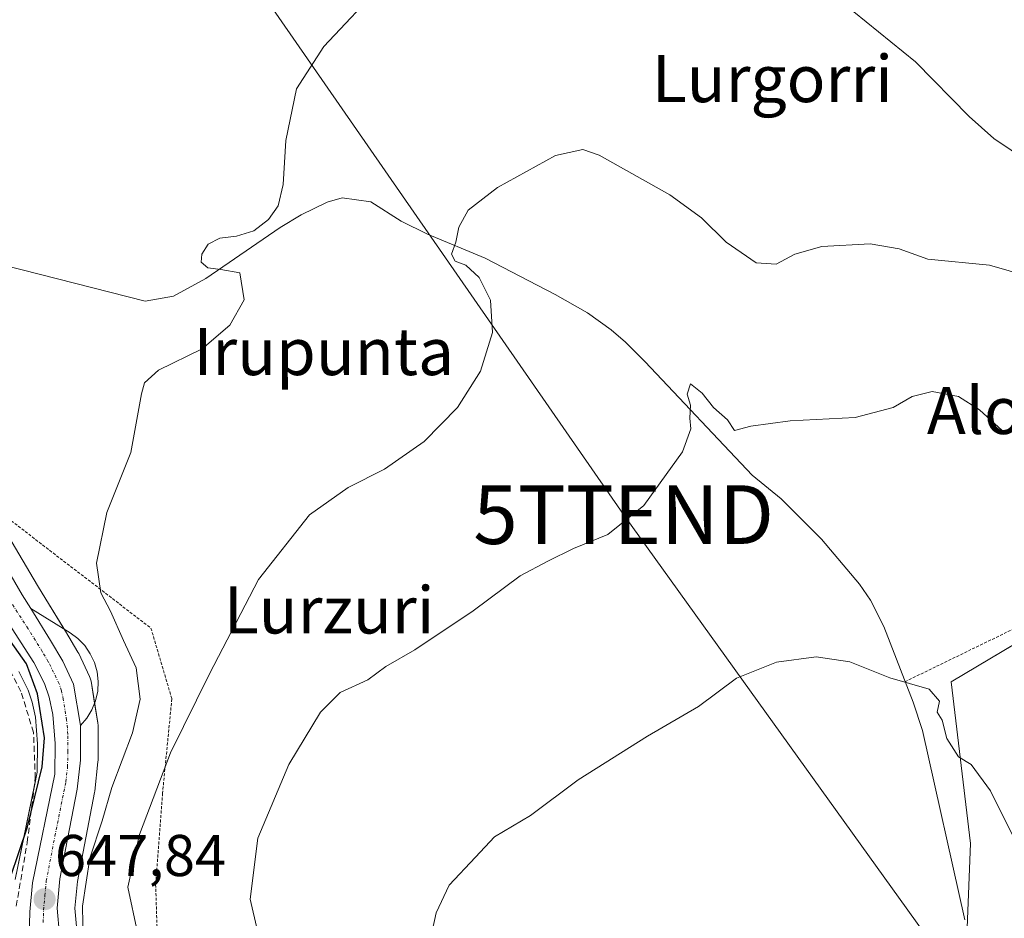
# Model space of a CAD drawing. Units: metres. Extents: x 603688 to 607131, y 4752349 to 4754714.
# Drawn here: x 603948 to 604115, y 4752524 to 4752677 of the extents above; entities that cross this region are included whole.
import ezdxf
from ezdxf.enums import TextEntityAlignment as Align

# ---------------------------------------------------------------- set-up
doc = ezdxf.new("R2010")
doc.units = ezdxf.units.M
doc.header["$MEASUREMENT"] = 0
for name, pattern in [('TRAZO_Y_PUNTO', [1, 0.5, -0.25, 0, -0.25]), ('TRAZOS', [0.75, 0.5, -0.25]), ('TRAZOSX2', [1.5, 1, -0.5])]:
    doc.linetypes.add(name, pattern=pattern)
doc.layers.get('0').update_dxf_attribs({"lineweight": 5})
for name, color, linetype, lineweight in [('Alambrada', 19, 'TRAZOS', 0), ('Carretera de calzada única', 19, 'Continuous', 13), ('Carretera de calzada única Cxs', 19, 'Continuous', 13), ('Carretera de calzada única eje', 19, 'TRAZO_Y_PUNTO', 0), ('Carátula', 7, 'Continuous', 5), ('Corriente natural lineal', 142, 'Continuous', 13), ('Cultivos herbáceos CxS', 92, 'Continuous', 0), ('Curva de nivel maestra', 36, 'Continuous', 30), ('Curva de nivel normal', 36, 'Continuous', 0), ('Explanada', 19, 'Continuous', 0), ('Explanada Cxs', 19, 'Continuous', 0), ('Muro lineal', 1, 'TRAZOSX2', 13), ('Núcleo urbano', 19, 'Continuous', 0), ('Núcleo urbano CxS', 19, 'Continuous', 0), ('Prado', 92, 'Continuous', 0), ('Prado CxS', 92, 'Continuous', 0), ('Punto de cota en terreno', 7, 'Continuous', 0), ('Rótulo de punto de cota en terreno', 19, 'Continuous', 0), ('Tendido', 6, 'Continuous', 0), ('Texto cartográfico', 19, 'Continuous', 0), ('Torre de tendido puntual', 7, 'Continuous', 0)]:
    doc.layers.add(name, color=color, linetype=linetype, lineweight=lineweight)
doc.styles.add('Arial', font='txt', dxfattribs={"height": 0.2})

# ---------------------------------------------------------------- blocks, each defined once
blk = doc.blocks.new('*U152')
at = {"layer": 'Cultivos herbáceos CxS', "color": 92, "linetype": 'Continuous', "lineweight": 0}
blk.add_polyline3d([(604108.84, 4752516.95, 624.37), (604109.61, 4752537.05, 628.67), (604106.33, 4752564.57, 630.26), (604146.22, 4752588.29, 635.78)], dxfattribs=at)
blk = doc.blocks.new('*U159')
at = {"layer": 'Prado CxS', "color": 92, "linetype": 'Continuous', "lineweight": 0}
for points in [[(604146.22, 4752588.29, 635.78), (604106.33, 4752564.57, 630.26), (604109.61, 4752537.05, 628.67), (604108.84, 4752516.95, 624.37)], [(603958.3, 4752512.87, 645.95), (603957.15, 4752526.02, 645.29), (603957.55, 4752530.58, 645.49), (603960.48, 4752545.72, 646.16), (603960.51, 4752545.94, 646.18), (603961.05, 4752550.93, 646.94), (603961.07, 4752551.25, 647.02), (603961.08, 4752557.11, 648.33), (603961.04, 4752557.6, 648.43), (603959.88, 4752564.67, 649.01), (603959.74, 4752565.2, 649.01), (603959.63, 4752565.45, 649.01), (603957.78, 4752569.36, 649.16), (603957.66, 4752569.6, 649.17), (603955.55, 4752573.16, 649.42), (603952.17, 4752578.61, 648.53), (603950.74, 4752580.93, 648.41), (603945.69, 4752589.55, 648.94)], [(603947.56, 4752566.34, 650.91), (603949.19, 4752563.12, 650.74), (603949.88, 4752561.12, 650.41), (603950.41, 4752558.56, 650.13), (603950.78, 4752553.99, 650.08), (603950.7, 4752549.17, 649.84), (603946.98, 4752530.92, 649.21)]]:
    blk.add_polyline3d(points, dxfattribs=at)
blk = doc.blocks.new('*U165')
at = {"layer": 'Curva de nivel normal', "color": 36, "linetype": 'Continuous', "lineweight": 0}
blk.add_polyline3d([(604118.35, 4752535.3, 630), (604113.01, 4752546, 630), (604109.75, 4752550.51, 630), (604107.58, 4752551.81, 630), (604105.6, 4752554.89, 630), (604104.78, 4752558.06, 630), (604103.97, 4752559.42, 630), (604104.34, 4752561.27, 630), (604102.58, 4752563.31, 630), (604095.86, 4752565.25, 630), (604089.07, 4752567.94, 630), (604083.32, 4752568.84, 630), (604076.6, 4752567.93, 630), (604069.8, 4752565.16, 630), (604063.31, 4752560.36, 630), (604054.64, 4752555.3, 630), (604042.82, 4752547.9, 630), (604034.71, 4752541.78, 630), (604028.57, 4752538.15, 630), (604025.36, 4752534.73, 630), (604020.84, 4752529.93, 630), (604018.62, 4752525.25, 630), (604016.29, 4752514.55, 630)], dxfattribs=at)
blk = doc.blocks.new('*U195')
at = {"layer": 'Curva de nivel normal', "color": 36, "linetype": 'Continuous', "lineweight": 0}
blk.add_polyline3d([(604115.64, 4752606.78, 635), (604111.14, 4752610.83, 635), (604107.57, 4752613.14, 635), (604103.12, 4752613.97, 635), (604099.7, 4752613.1, 635), (604096.46, 4752611.26, 635), (604089.96, 4752609.58, 635), (604078.92, 4752609, 635), (604072.21, 4752608.07, 635), (604069.43, 4752607.34, 635), (604068.27, 4752609.14, 635), (604065.84, 4752611.28, 635), (604063.95, 4752613.72, 635), (604061.96, 4752615.28, 635), (604061.38, 4752613.51, 635), (604061.95, 4752611.66, 635), (604061.81, 4752609.43, 635), (604062.02, 4752607.6, 635), (604060.56, 4752603.68, 635), (604054.01, 4752594.59, 635), (604047.89, 4752589.61, 635), (604042.04, 4752587.28, 635), (604037.64, 4752585.08, 635), (604032.97, 4752582.6, 635), (604024.97, 4752576.62, 635), (604015, 4752570, 635), (604010.1, 4752567.14, 635), (604007, 4752564.88, 635), (604002.31, 4752562.75, 635), (603998.95, 4752559.42, 635), (603993.53, 4752550.49, 635), (603988.26, 4752537.93, 635), (603986.96, 4752527.59, 635), (603991.8, 4752506.76, 635)], dxfattribs=at)
blk = doc.blocks.new('*U200')
at = {"layer": 'Curva de nivel normal', "color": 36, "linetype": 'Continuous', "lineweight": 0}
blk.add_polyline3d([(603967.79, 4752521.91, 640), (603966.17, 4752529.59, 640), (603968.15, 4752538.59, 640), (603973.43, 4752552.5, 640), (603980.03, 4752565.91, 640), (603988.4, 4752581.99, 640), (603997.08, 4752592.96, 640), (604003.64, 4752597.64, 640), (604009.84, 4752600.74, 640), (604016.58, 4752605.44, 640), (604022.25, 4752611.26, 640), (604026.21, 4752617.43, 640), (604028.22, 4752624.03, 640), (604027.88, 4752629.5, 640), (604025.99, 4752633.37, 640), (604023.71, 4752635.48, 640), (604021.85, 4752636.18, 640), (604021.23, 4752637.38, 640), (604022, 4752639.38, 640), (604022.52, 4752641.97, 640), (604024.09, 4752644.84, 640), (604029.11, 4752648.7, 640), (604038.97, 4752654.17, 640), (604043.59, 4752655.16, 640), (604046.39, 4752654.2, 640), (604058.41, 4752647.48, 640), (604063.81, 4752643.54, 640), (604068, 4752639.4, 640), (604073.1, 4752635.9, 640), (604076.56, 4752635.63, 640), (604079.7, 4752637.34, 640), (604084.29, 4752638.64, 640), (604092.55, 4752639.14, 640), (604097.46, 4752638.27, 640), (604102.36, 4752636.52, 640), (604112.84, 4752635.46, 640), (604119.58, 4752633.56, 640)], dxfattribs=at)
blk = doc.blocks.new('*U217')
at = {"layer": 'Curva de nivel maestra', "color": 36, "linetype": 'Continuous', "lineweight": 30}
blk.add_polyline3d([(603944.71, 4752526.94, 650), (603949.05, 4752539.88, 650), (603951.58, 4752550.09, 650), (603951.94, 4752555.01, 650), (603950.78, 4752562.53, 650), (603948.9, 4752567.64, 650), (603946.14, 4752571.46, 650)], dxfattribs=at)
blk = doc.blocks.new('5PATER')
at = {"layer": 'Carátula', "linetype": 'Continuous', "lineweight": 5}
h = blk.add_hatch(color=250, dxfattribs=at)
edge = h.paths.add_edge_path()
edge.add_ellipse((0, 0.01), major_axis=(-1.33, -1.34), ratio=0.999422, start_angle=0, end_angle=360)
blk = doc.blocks.new('5TTEND')
blk.add_text('5TTEND', height=10).set_placement((0, 0), align=Align.MIDDLE_CENTER)

msp = doc.modelspace()

# ---------------------------------------------------------------- linework, layer by layer
at = {"layer": 'Alambrada', "color": 19, "linetype": 'TRAZOS', "lineweight": 0}
for points in [[(604240.14, 4752610.96, 652.74), (604233.62, 4752586.05, 647.65), (604166.64, 4752596.1, 641.61), (604127.24, 4752578.57, 634.23), (604098.47, 4752564.58, 635.61)], [(603940.34, 4752596.54, 650.11), (603970.09, 4752573.69, 642.05), (603973.64, 4752561.67, 641.51), (603972.06, 4752545.62, 645.49), (603970.88, 4752530.06, 639.51), (603971.37, 4752515.18, 639.28), (603974.13, 4752502.18, 640.79), (604001.9, 4752495.98, 634.07), (604033.52, 4752490.66, 628.3), (604043.08, 4752482.09, 627.02), (604053.03, 4752474.11, 625.67), (604055.59, 4752474.11, 625.37), (604058.94, 4752475.2, 624.87), (604066.13, 4752481.7, 623.43), (604079.23, 4752497.16, 623.94), (604083.36, 4752497.36, 623.96), (604106.23, 4752496.19, 630.68)]]:
    msp.add_polyline3d(points, dxfattribs=at)
at = {"layer": 'Carretera de calzada única', "color": 19, "linetype": 'Continuous', "lineweight": 13}
for points in [[(603943.12, 4752588.01, 649.73), (603948.17, 4752579.38, 649.43), (603949.62, 4752577.03, 649.39)], [(603949.35, 4752521.17, 648.02), (603949.44, 4752525.4, 648.17), (603949.92, 4752530.32, 648.37), (603953.69, 4752548.84, 649.04), (603953.78, 4752554.08, 649.35), (603953.39, 4752558.99, 649.35), (603952.78, 4752561.92, 649.4), (603951.96, 4752564.29, 649.45), (603950.16, 4752567.84, 649.93), (603939.03, 4752585.02, 650.57)], [(603949.62, 4752577.03, 649.39), (603952.98, 4752571.6, 649.62), (603955.07, 4752568.08, 649.57), (603956.92, 4752564.17, 649.43), (603958.08, 4752557.11, 648.89)], [(603958.08, 4752557.11, 648.89), (603958.07, 4752551.25, 648.21), (603957.53, 4752546.26, 647.9), (603954.58, 4752531, 647), (603954.14, 4752526.02, 646.71), (603955.33, 4752512.43, 646.76), (603955.78, 4752510.25, 646.79)]]:
    msp.add_polyline3d(points, dxfattribs=at)
at = {"layer": 'Carretera de calzada única Cxs', "color": 19, "linetype": 'Continuous', "lineweight": 13}
for points in [[(603943.12, 4752588.01, 649.73), (603948.17, 4752579.38, 649.43), (603949.62, 4752577.03, 649.39), (603952.98, 4752571.6, 649.62), (603955.07, 4752568.08, 649.57), (603956.92, 4752564.17, 649.43), (603958.08, 4752557.11, 648.89), (603958.07, 4752551.25, 648.21), (603957.53, 4752546.26, 647.9), (603954.58, 4752531, 647), (603954.14, 4752526.02, 646.71), (603955.33, 4752512.43, 646.76)], [(603949.35, 4752521.17, 648.02), (603949.44, 4752525.4, 648.17), (603949.92, 4752530.32, 648.37), (603953.69, 4752548.84, 649.04), (603953.78, 4752554.08, 649.35), (603953.39, 4752558.99, 649.35), (603952.78, 4752561.92, 649.4), (603951.96, 4752564.29, 649.45), (603950.16, 4752567.84, 649.93), (603939.03, 4752585.02, 650.57)]]:
    msp.add_polyline3d(points, dxfattribs=at)
at = {"layer": 'Carretera de calzada única eje', "color": 19, "linetype": 'TRAZO_Y_PUNTO', "lineweight": 0}
msp.add_polyline3d([(603951.75, 4752523.59, 647.58), (603951.78, 4752525.71, 647.65), (603952.03, 4752528.17, 647.64), (603952.25, 4752530.66, 647.72), (603953.73, 4752538.29, 648.15), (603955.6, 4752547.55, 648.68), (603955.89, 4752550.04, 648.83), (603955.92, 4752552.66, 649.01), (603955.94, 4752555.59, 649.15), (603955.73, 4752558.05, 649.26), (603955.16, 4752561.58, 649.39), (603954.85, 4752563.04, 649.44), (603954.44, 4752564.23, 649.47), (603953.51, 4752566.18, 649.53), (603952.6, 4752567.96, 649.61), (603951.57, 4752569.73, 649.68), (603949.16, 4752573.6, 649.78), (603943.6, 4752582.19, 649.93)], dxfattribs=at)
at = {"layer": 'Corriente natural lineal', "color": 142, "linetype": 'Continuous', "lineweight": 13}
msp.add_polyline3d([(603938.95, 4752637.03, 648.28), (603969.08, 4752629.34, 646.43), (603973.91, 4752630.23, 646.04), (603979.4, 4752633.19, 645.29), (603992.1, 4752641.87, 644.44), (603995.66, 4752644.06, 643.88), (604000.09, 4752646.18, 643.01), (604002.65, 4752646.92, 642.53), (604007.53, 4752646.28, 642.03), (604012.68, 4752642.99, 641.04), (604017.15, 4752640.75, 640.18), (604027.01, 4752636.65, 639.52), (604038.93, 4752630.47, 638.27), (604044.39, 4752627.35, 637.49), (604048.45, 4752624.5, 637.01), (604050.88, 4752622.36, 636.7), (604054.25, 4752619.01, 636.42), (604072.43, 4752599.71, 633.75), (604077.39, 4752595.69, 633.21), (604084.26, 4752588.82, 632.17), (604090.73, 4752581.21, 631.71), (604092.62, 4752578.45, 631.43), (604094.85, 4752574, 630.99), (604099.84, 4752561.11, 629.44), (604101.45, 4752556.25, 629.07), (604108.66, 4752524.05, 626.11)], dxfattribs=at)
at = {"layer": 'Cultivos herbáceos CxS', "color": 92, "linetype": 'Continuous', "lineweight": 0}
msp.add_polyline3d([(603966.59, 4752494.88, 645.3), (603966.62, 4752494.89, 645.29), (603979.71, 4752500.71, 638.66), (603982.25, 4752500.37, 638.05), (603996.72, 4752498.39, 634.56), (604019.15, 4752494.53, 630.57), (604033.84, 4752490.66, 628.21), (604049.3, 4752479.84, 625.63), (604060.7, 4752476.8, 623.86), (604060.9, 4752476.74, 623.81), (604061.51, 4752477.52, 623.83), (604069.4, 4752487.57, 623.17), (604076.1, 4752494.27, 622.99), (604079.45, 4752497.62, 623.44), (604095.69, 4752497.62, 623.02), (604106.51, 4752503.03, 621.56), (604107.75, 4752510.44, 623.26), (604108.83, 4752516.95, 624.37), (604109.61, 4752537.05, 628.67), (604106.33, 4752564.57, 630.26), (604137.71, 4752583.23, 634.07)], dxfattribs=at)
at = {"layer": 'Curva de nivel normal', "color": 36, "linetype": 'Continuous', "lineweight": 0}
for points in [[(603958.54, 4752520.49, 645), (603958.4, 4752526.36, 645), (603959.66, 4752534.54, 645), (603961.75, 4752540.89, 645), (603963.42, 4752546.58, 645), (603966.93, 4752555.89, 645), (603968.25, 4752561.58, 645), (603967.59, 4752566.93, 645), (603965.41, 4752571.59, 645), (603963.17, 4752576.59, 645), (603961.57, 4752579.72, 645), (603960.83, 4752584.77, 645), (603962.56, 4752593.39, 645), (603966.63, 4752603.59, 645), (603968.47, 4752613.59, 645), (603969.01, 4752615.45, 645), (603971.39, 4752617.59, 645), (603978.79, 4752621.26, 645), (603983.54, 4752625.26, 645), (603985.94, 4752629.59, 645), (603985.22, 4752634.15, 645), (603982, 4752634.76, 645), (603979.76, 4752635.03, 645), (603978.61, 4752636.01, 645), (603978.75, 4752637.36, 645), (603979.8, 4752639.04, 645), (603981.81, 4752640.1, 645), (603984.66, 4752640.43, 645), (603987.58, 4752641.34, 645), (603990.1, 4752643.28, 645), (603991.76, 4752645.6, 645), (603992.61, 4752649.23, 645), (603993.06, 4752656.68, 645), (603994.88, 4752665.48, 645), (603999.49, 4752672.69, 645), (604009.65, 4752683.52, 645)], [(604087.66, 4752680.28, 645), (604100.27, 4752670.08, 645), (604109.38, 4752660.76, 645), (604113.59, 4752657.06, 645), (604122.44, 4752651.1, 645)]]:
    msp.add_polyline3d(points, dxfattribs=at)
at = {"layer": 'Explanada', "color": 19, "linetype": 'Continuous', "lineweight": 0}
msp.add_polyline3d([(603959.16, 4752558.37, 649.28), (603958.08, 4752557.11, 649.33), (603956.92, 4752564.17, 649.57), (603955.07, 4752568.08, 649.7), (603952.98, 4752571.6, 649.85), (603949.62, 4752577.03, 649.96), (603956.32, 4752572.9, 649.73), (603957.65, 4752571.91, 649.76), (603958.81, 4752570.72, 649.66), (603959.75, 4752569.35, 649.69), (603960.46, 4752567.85, 649.62), (603960.91, 4752566.25, 649.4), (603961.1, 4752564.6, 649.26), (603961.01, 4752562.95, 649.19), (603960.65, 4752561.32, 649.18), (603960.03, 4752559.78, 649.21), (603959.16, 4752558.37, 649.28)], dxfattribs=at)
at = {"layer": 'Explanada Cxs', "color": 19, "linetype": 'Continuous', "lineweight": 0}
msp.add_polyline3d([(603959.16, 4752558.37, 649.28), (603958.08, 4752557.11, 649.33), (603956.92, 4752564.17, 649.57), (603955.07, 4752568.08, 649.7), (603952.98, 4752571.6, 649.85), (603949.62, 4752577.03, 649.96), (603956.32, 4752572.9, 649.73), (603957.65, 4752571.91, 649.76), (603958.81, 4752570.72, 649.66), (603959.75, 4752569.35, 649.69), (603960.46, 4752567.85, 649.62), (603960.91, 4752566.25, 649.4), (603961.1, 4752564.6, 649.26), (603961.01, 4752562.95, 649.19), (603960.65, 4752561.32, 649.18), (603960.03, 4752559.78, 649.21), (603959.16, 4752558.37, 649.28)], close=True, dxfattribs=at)
at = {"layer": 'Muro lineal', "color": 1, "linetype": 'TRAZOSX2', "lineweight": 13}
msp.add_polyline3d([(603947.14, 4752526.39, 649.43), (603949.02, 4752537.23, 649.84), (603950.39, 4752548.16, 651.29), (603950.1, 4752555.94, 652.11), (603947.93, 4752562.93, 652.52), (603945.07, 4752568.45, 652.42)], dxfattribs=at)
at = {"layer": 'Núcleo urbano', "color": 19, "linetype": 'Continuous', "lineweight": 0}
for points in [[(603958.3, 4752512.87, 645.95), (603957.15, 4752526.02, 645.29), (603957.55, 4752530.58, 645.49), (603960.48, 4752545.72, 646.16), (603960.51, 4752545.94, 646.18), (603961.05, 4752550.93, 646.94), (603961.07, 4752551.25, 647.02), (603961.08, 4752557.11, 648.33), (603961.04, 4752557.6, 648.43), (603960.49, 4752560.93, 648.83), (603959.88, 4752564.67, 649.01), (603959.74, 4752565.2, 649.01), (603959.63, 4752565.45, 649.01), (603957.78, 4752569.36, 649.16), (603957.66, 4752569.6, 649.17), (603955.54, 4752573.16, 649.42), (603955.32, 4752573.52, 649.42), (603952.17, 4752578.61, 648.53), (603950.74, 4752580.93, 648.41), (603945.69, 4752589.55, 648.94)], [(603947.56, 4752566.34, 650.91), (603949.19, 4752563.12, 650.74), (603949.88, 4752561.12, 650.41), (603950.41, 4752558.56, 650.13), (603950.78, 4752553.99, 650.08), (603950.69, 4752549.17, 649.84), (603950.23, 4752546.88, 649.88), (603946.98, 4752530.92, 649.21)]]:
    msp.add_polyline3d(points, dxfattribs=at)
at = {"layer": 'Núcleo urbano CxS', "color": 19, "linetype": 'Continuous', "lineweight": 0}
for points in [[(603945.69, 4752589.55, 648.94), (603950.74, 4752580.93, 648.41), (603952.17, 4752578.61, 648.53), (603955.55, 4752573.16, 649.42), (603957.66, 4752569.6, 649.17), (603957.78, 4752569.36, 649.16), (603959.63, 4752565.45, 649.01), (603959.74, 4752565.2, 649.01), (603959.88, 4752564.67, 649.01), (603961.04, 4752557.6, 648.43), (603961.08, 4752557.11, 648.33), (603961.07, 4752551.25, 647.02), (603961.05, 4752550.93, 646.94), (603960.51, 4752545.94, 646.18), (603960.48, 4752545.72, 646.16), (603957.55, 4752530.58, 645.49), (603957.15, 4752526.02, 645.29), (603958.3, 4752512.87, 645.95)], [(603946.98, 4752530.92, 649.21), (603950.7, 4752549.17, 649.84), (603950.78, 4752553.99, 650.08), (603950.41, 4752558.56, 650.13), (603949.88, 4752561.12, 650.41), (603949.19, 4752563.12, 650.74), (603947.56, 4752566.34, 650.91)]]:
    msp.add_polyline3d(points, dxfattribs=at)
at = {"layer": 'Prado', "color": 92, "linetype": 'Continuous', "lineweight": 0}
for points in [[(603958.3, 4752512.87, 645.95), (603957.15, 4752526.02, 645.29), (603957.55, 4752530.58, 645.49), (603960.48, 4752545.72, 646.16), (603960.51, 4752545.94, 646.18), (603961.05, 4752550.93, 646.94), (603961.07, 4752551.25, 647.02), (603961.08, 4752557.11, 648.33), (603961.04, 4752557.6, 648.43), (603960.49, 4752560.93, 648.83), (603959.88, 4752564.67, 649.01), (603959.74, 4752565.2, 649.01), (603959.63, 4752565.45, 649.01), (603957.78, 4752569.36, 649.16), (603957.66, 4752569.6, 649.17), (603955.54, 4752573.16, 649.42), (603955.32, 4752573.52, 649.42), (603952.17, 4752578.61, 648.53), (603950.74, 4752580.93, 648.41), (603945.69, 4752589.55, 648.94)], [(603966.59, 4752494.88, 645.3), (603966.62, 4752494.89, 645.29), (603979.71, 4752500.71, 638.66), (603982.25, 4752500.37, 638.05), (603996.72, 4752498.39, 634.56), (604019.15, 4752494.53, 630.57), (604033.84, 4752490.66, 628.21), (604049.3, 4752479.84, 625.63), (604060.7, 4752476.8, 623.86), (604060.9, 4752476.74, 623.81), (604061.51, 4752477.52, 623.83), (604069.4, 4752487.57, 623.17), (604076.1, 4752494.27, 622.99), (604079.45, 4752497.62, 623.44), (604095.69, 4752497.62, 623.02), (604106.51, 4752503.03, 621.56), (604107.75, 4752510.44, 623.26), (604108.83, 4752516.95, 624.37), (604109.61, 4752537.05, 628.67), (604106.33, 4752564.57, 630.26), (604137.71, 4752583.23, 634.07)], [(603947.56, 4752566.34, 650.91), (603949.19, 4752563.12, 650.74), (603949.88, 4752561.12, 650.41), (603950.41, 4752558.56, 650.13), (603950.78, 4752553.99, 650.08), (603950.69, 4752549.17, 649.84), (603950.23, 4752546.88, 649.88), (603946.98, 4752530.92, 649.21)]]:
    msp.add_polyline3d(points, dxfattribs=at)
at = {"layer": 'Tendido', "color": 6, "linetype": 'Continuous', "lineweight": 0}
msp.add_polyline3d([(604217.79, 4752356.34, 605.72), (604190.91, 4752393.61, 610.68), (604117.8, 4752499.46, 622.99), (604050.56, 4752593.02, 635.11), (603984.56, 4752688.25, 649.36), (603904.23, 4752801.59, 674.93), (603867.19, 4752852.53, 689.36), (603818.11, 4752919.34, 704.4), (603784.58, 4752969.55, 717.2)], dxfattribs=at)

# ---------------------------------------------------------------- block references
at = {"layer": 'Cultivos herbáceos CxS', "color": 92, "linetype": 'Continuous', "lineweight": 0}
msp.add_blockref('*U152', (0, 0), dxfattribs=at)
at = {"layer": 'Curva de nivel maestra', "color": 36, "linetype": 'Continuous', "lineweight": 30}
msp.add_blockref('*U217', (0, 0), dxfattribs=at)
at = {"layer": 'Curva de nivel normal', "color": 36, "linetype": 'Continuous', "lineweight": 0}
for name in ['*U195', '*U165', '*U200']:
    msp.add_blockref(name, (0, 0), dxfattribs=at)
at = {"layer": 'Prado CxS', "color": 92, "linetype": 'Continuous', "lineweight": 0}
msp.add_blockref('*U159', (0, 0), dxfattribs=at)
at = {"layer": 'Punto de cota en terreno', "linetype": 'Continuous', "lineweight": 0}
msp.add_blockref('5PATER', (603951.97, 4752527.55, 647.84), dxfattribs=at)
at = {"layer": 'Torre de tendido puntual', "linetype": 'Continuous', "lineweight": 0}
msp.add_blockref('5TTEND', (604050.56, 4752593.02, 635.01), dxfattribs=at)

# ---------------------------------------------------------------- texts
at = {"layer": 'Rótulo de punto de cota en terreno', "color": 19, "linetype": 'Continuous', "lineweight": 0, "style": 'Arial'}
msp.add_text('647,84', height=7, dxfattribs=at).set_placement((603953.73, 4752529.31), align=Align.BOTTOM_LEFT)
at = {"layer": 'Texto cartográfico', "color": 19, "linetype": 'Continuous', "lineweight": 0, "style": 'Arial'}
for s, p in [('Lurgorri', (604075.89, 4752667.23)), ('Irupunta', (603999.51, 4752620.77)), ('Alormakur', (604129.05, 4752610.74)), ('Lurzuri', (604000.42, 4752576.79))]:
    msp.add_text(s, height=8, dxfattribs=at).set_placement(p, align=Align.MIDDLE_CENTER)

doc.saveas('drawing.dxf')
